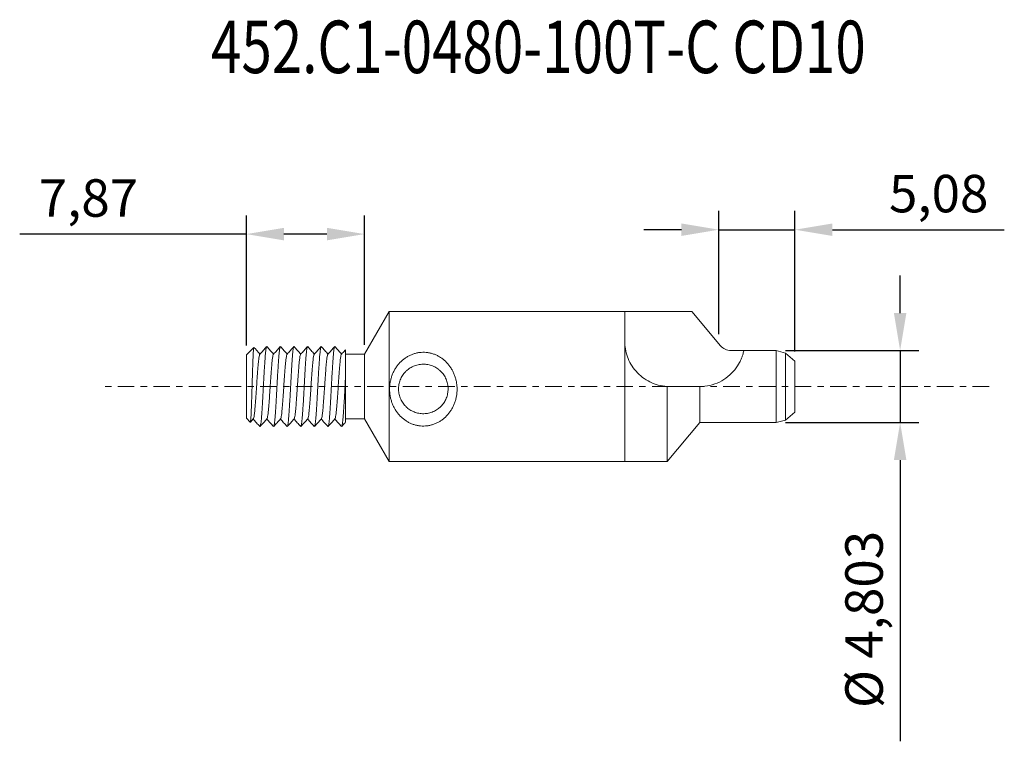
# Model space of a CAD drawing. Units: inches. Extents: x -40.3 to 25.3, y -23.7 to 24.5.
import ezdxf

# ---------------------------------------------------------------- set-up
doc = ezdxf.new("R2010")
doc.units = ezdxf.units.IN
doc.header["$MEASUREMENT"] = 0
doc.linetypes.add('CENTER', pattern=[47.5, 22, -8.5, 8.5, -8.5])
doc.layers.get('0').update_dxf_attribs({"linetype": 'CONTINUOUS'})
doc.layers.get('Defpoints').update_dxf_attribs({"linetype": 'CONTINUOUS'})
for name, color, linetype in [('1', 4, 'CONTINUOUS'), ('2', 7, 'CONTINUOUS'), ('SK1', 4, 'CONTINUOUS'), ('SK2', 7, 'CONTINUOUS'), ('SK4', 2, 'CENTER'), ('SK6', 5, 'CONTINUOUS')]:
    doc.layers.add(name, color=color, linetype=linetype)
doc.styles.add('iso_b_vert', font='simplex.shx')
doc.dimstyles.new('ISO-25', dxfattribs={"dimtxt": 2.5, "dimasz": 2.5, "dimexe": 1.25, "dimexo": 0.625, "dimtad": 1, "dimtxsty": 'Standard', "dimcen": 2.5, "dimadec": 0, "dimazin": 0, "dimtfac": 1, "dimtmove": 0, "dimatfit": 3, "dimfxl": 1, "dimarcsym": 0})

# ---------------------------------------------------------------- blocks, each defined once
blk = doc.blocks.new('*D12')
at = {"layer": 'Defpoints', "color": 0, "lineweight": 18}
for p in [(-17.356, 10.165), (-25.23, 2.117), (-17.356, 2.159)]:
    blk.add_point(p, dxfattribs=at)
at = {"layer": 'SK2', "color": 0, "lineweight": -2}
for p, q in [((-25.23, 2.742), (-25.23, 11.415)), ((-17.356, 2.784), (-17.356, 11.415)), ((-25.23, 10.165), (-40.345, 10.165)), ((-19.856, 10.165), (-22.73, 10.165))]:
    blk.add_line(p, q, dxfattribs=at)
at = {"layer": 'SK2', "color": 0, "lineweight": 18}
for points in [[(-22.73, 10.582), (-22.73, 9.748), (-25.23, 10.165)], [(-19.856, 10.582), (-19.856, 9.748), (-17.356, 10.165)]]:
    blk.add_solid(points, dxfattribs=at)
at = {"layer": 'SK2', "color": 0, "lineweight": 18, "insert": (-35.762, 12.248), "char_height": 2.5, "attachment_point": 5}
blk.add_mtext('7,87', dxfattribs=at)
blk = doc.blocks.new('*D13')
at = {"layer": 'Defpoints', "color": 0, "lineweight": 18}
for p in [(11.35, 10.457), (6.273, 2.861), (11.35, 1.704)]:
    blk.add_point(p, dxfattribs=at)
at = {"layer": 'SK2', "color": 0, "lineweight": -2}
for p, q in [((6.273, 3.486), (6.273, 11.707)), ((11.35, 2.329), (11.35, 11.707)), ((3.773, 10.457), (1.273, 10.457)), ((6.273, 10.457), (11.35, 10.457)), ((13.85, 10.457), (25.308, 10.457))]:
    blk.add_line(p, q, dxfattribs=at)
at = {"layer": 'SK2', "color": 0, "lineweight": 18}
for points in [[(3.773, 10.874), (3.773, 10.041), (6.273, 10.457)], [(13.85, 10.874), (13.85, 10.041), (11.35, 10.457)]]:
    blk.add_solid(points, dxfattribs=at)
at = {"layer": 'SK2', "color": 0, "lineweight": 18, "insert": (20.933, 12.541), "char_height": 2.5, "attachment_point": 5}
blk.add_mtext('5,08', dxfattribs=at)
blk = doc.blocks.new('*D15')
at = {"layer": '2', "color": 0, "lineweight": -2}
for p, q in [((18.362, 4.901), (18.362, 7.401)), ((10.715, 2.401), (19.612, 2.401)), ((18.362, 2.401), (18.362, -2.402)), ((10.715, -2.402), (19.612, -2.402)), ((18.362, -4.902), (18.362, -23.651))]:
    blk.add_line(p, q, dxfattribs=at)
at = {"layer": '2', "color": 0, "lineweight": 18}
for points in [[(17.946, 4.901), (18.779, 4.901), (18.362, 2.401)], [(17.946, -4.902), (18.779, -4.902), (18.362, -2.402)]]:
    blk.add_solid(points, dxfattribs=at)
at = {"layer": 'Defpoints', "color": 0, "lineweight": 18}
for p in [(10.09, 2.401), (10.09, -2.402), (18.362, -2.402)]:
    blk.add_point(p, dxfattribs=at)
at = {"layer": '2', "color": 0, "lineweight": 18, "insert": (16.279, -15.527), "char_height": 2.5, "attachment_point": 5, "rotation": 90}
blk.add_mtext('%%c 4,803', dxfattribs=at)

msp = doc.modelspace()

# ---------------------------------------------------------------- linework, layer by layer
at = {"color": 7, "linetype": 'Continuous', "lineweight": 15}
msp.add_line((0, 3), (0, 5), dxfattribs=at)
at = {"layer": '1', "lineweight": 18}
for p, q in [((0, 5), (4.4775, 5)), ((0, -5), (2.8196, -5))]:
    msp.add_line(p, q, dxfattribs=at)
at = {"layer": '1', "linetype": 'Continuous', "lineweight": 15}
for p, q in [((6.3881, 2.723), (4.4775, 5)), ((10.09, 2.4015), (7.0775, 2.4015)), ((10.09, 2.4015), (10.09, -2.4015)), ((10.72, 2.2327), (10.09, 2.4015)), ((10.72, 2.2327), (10.72, -2.2327)), ((11.35, 1.7041), (10.72, 2.2327)), ((11.35, 1.7041), (11.35, -1.7041)), ((5, 0), (3, 0)), ((5, 0), (5, -2.4015)), ((10.72, -2.2327), (11.35, -1.7041)), ((2.8196, -5), (5, -2.4015)), ((5, -2.4015), (10.09, -2.4015)), ((10.09, -2.4015), (10.72, -2.2327))]:
    msp.add_line(p, q, dxfattribs=at)
at = {"layer": '1', "linetype": 'Continuous', "lineweight": 15, "flags": 128}
msp.add_lwpolyline([(2.8196, 0.0054), (2.8196, -0.3625), (2.8196, -0.7284), (2.8196, -1.0905), (2.8196, -1.4466), (2.8196, -1.7948), (2.8196, -2.1333), (2.8196, -2.4603), (2.8196, -2.7739), (2.8196, -3.0725), (2.8196, -3.3544), (2.8196, -3.6181), (2.8196, -3.8623), (2.8196, -4.0854), (2.8196, -4.2865), (2.8196, -4.4643), (2.8196, -4.6178), (2.8196, -4.7464), (2.8196, -4.8492), (2.8196, -4.9257), (2.8196, -4.9756), (2.8196, -4.9984), (2.8196, -5)], dxfattribs=at)
at = {"layer": '1', "linetype": 'Continuous', "lineweight": 15}
msp.add_arc((7.0775, 3.3015), 0.9, 220, 270, dxfattribs=at)
for points, knots in [([(2.8196, 0.0054), (2.6207, 0.0174), (2.4264, 0.0488), (2.0464, 0.1488), (1.8587, 0.2186), (1.5039, 0.3922), (1.3371, 0.4953), (1.0245, 0.7337), (0.8784, 0.8701), (0.6217, 1.1612), (0.5089, 1.3173), (0.3146, 1.6488), (0.236, 1.8195), (0.1136, 2.1624), (0.0691, 2.3371), (0.0126, 2.6761), (0, 2.8407), (0, 3)], [0, 0, 0, 0, 0.125, 0.125, 0.25, 0.25, 0.375, 0.375, 0.5, 0.5, 0.625, 0.625, 0.75, 0.75, 0.875, 0.875, 1, 1, 1, 1]), ([(7.9397, 2.4015), (7.9397, 2.4015), (7.9337, 2.3696), (7.9038, 2.2435), (7.8798, 2.1499), (7.8192, 1.9723), (7.7944, 1.9059), (7.7351, 1.765), (7.7005, 1.6905), (7.5788, 1.4571), (7.4717, 1.2871), (7.211, 0.9617), (7.0545, 0.8026), (6.7081, 0.5237), (6.5147, 0.4007), (6.1092, 0.2035), (5.893, 0.1271), (5.4522, 0.0257), (5.228, 0), (5, 0)], [0, 0, 0, 0, 0.125, 0.125, 0.25, 0.25, 0.3125, 0.3125, 0.375, 0.375, 0.5, 0.5, 0.625, 0.625, 0.75, 0.75, 0.875, 0.875, 1, 1, 1, 1])]:
    msp.add_open_spline(points, degree=3, knots=knots, dxfattribs=at)
msp.add_open_spline([(3, 0), (2.9399, 0), (2.8797, 0.0018), (2.8196, 0.0054)], degree=3, dxfattribs=at)
at = {"layer": 'SK1', "linetype": 'Continuous', "lineweight": 15}
for p, q in [((-15.7157, 5), (-17.356, 2.159)), ((-15.7157, 5), (-15.7157, -5)), ((0, 5), (-15.7157, 5)), ((0, 3), (0, 5)), ((-24.7313, 2.6154), (-25.23, 2.1167)), ((-25.23, -2.1167), (-25.23, 2.1167)), ((-17.356, 2.159), (-18.626, 2.159)), ((-17.356, 2.159), (-17.356, -2.159)), ((-25.23, -2.1167), (-24.9711, -2.3756)), ((-24.9607, -2.3716), (-24.7662, -2.1531)), ((-18.626, -2.159), (-17.356, -2.159)), ((-17.356, -2.159), (-15.7157, -5)), ((-15.7157, -5), (0, -5))]:
    msp.add_line(p, q, dxfattribs=at)
at = {"layer": 'SK1', "lineweight": 18}
msp.add_line((0, 5), (0, -5), dxfattribs=at)
at = {"layer": 'SK1', "linetype": 'Continuous', "lineweight": 15}
for points, knots in [([(-23.8783, 2.6641), (-23.9542, 2.5788), (-24.106, 2.4082), (-24.2579, 2.2376), (-24.3338, 2.1523)], [0, 0, 0, 0, 0.5000592, 1, 1, 1, 1]), ([(-24.3144, -2.6574), (-24.31, -2.653), (-24.2982, -2.6412), (-24.2779, -2.5486), (-24.2544, -2.3885), (-24.2312, -2.1671), (-24.2095, -1.8955), (-24.1877, -1.5778), (-24.1645, -1.2187), (-24.141, -0.8268), (-24.1178, -0.4168), (-24.0961, 0), (-24.0743, 0.4168), (-24.0511, 0.8268), (-24.0276, 1.2187), (-24.0044, 1.5778), (-23.9827, 1.8955), (-23.9609, 2.1671), (-23.9377, 2.3885), (-23.9143, 2.5485), (-23.8942, 2.6403), (-23.8827, 2.6521), (-23.8785, 2.6563)], [0, 0, 0, 0, 0.0315391, 0.0839394, 0.1366719, 0.1890723, 0.2405008, 0.2919294, 0.3443297, 0.3970623, 0.4494626, 0.5008911, 0.5523197, 0.60472, 0.6574526, 0.7098529, 0.7612815, 0.81271, 0.8651103, 0.9178429, 0.9702432, 1, 1, 1, 1]), ([(-23.4157, 2.1646), (-23.488, 2.2458), (-23.6362, 2.4123), (-23.7844, 2.5789), (-23.8603, 2.6642)], [0, 0, 0, 0, 0.487753, 1, 1, 1, 1]), ([(-22.9697, 2.6658), (-23.0457, 2.5805), (-23.1975, 2.4098), (-23.3493, 2.2392), (-23.4253, 2.1539)], [0, 0, 0, 0, 0.5000622, 1, 1, 1, 1]), ([(-23.4074, -2.6576), (-23.4029, -2.6531), (-23.3911, -2.6413), (-23.3708, -2.5486), (-23.3473, -2.3885), (-23.3241, -2.1671), (-23.3023, -1.8955), (-23.2806, -1.5778), (-23.2574, -1.2187), (-23.2339, -0.8268), (-23.2107, -0.4168), (-23.1889, 0), (-23.1672, 0.4168), (-23.144, 0.8268), (-23.1205, 1.2187), (-23.0973, 1.5778), (-23.0755, 1.8955), (-23.0538, 2.1671), (-23.0306, 2.3885), (-23.0071, 2.5487), (-22.9866, 2.642), (-22.9745, 2.6538), (-22.9699, 2.6584)], [0, 0, 0, 0, 0.0316791, 0.0838874, 0.1364268, 0.1886352, 0.2398753, 0.2911154, 0.3433238, 0.3958631, 0.4480715, 0.4993116, 0.5505518, 0.6027601, 0.6552995, 0.7075079, 0.758748, 0.8099881, 0.8621965, 0.9147359, 0.9669442, 1, 1, 1, 1]), ([(-22.5086, 2.1646), (-22.5814, 2.2464), (-22.7301, 2.4134), (-22.8787, 2.5805), (-22.9546, 2.6659)], [0, 0, 0, 0, 0.4893517, 1, 1, 1, 1]), ([(-22.0632, 2.6652), (-22.1391, 2.5798), (-22.2909, 2.4091), (-22.4428, 2.2385), (-22.5188, 2.1532)], [0, 0, 0, 0, 0.5000649, 1, 1, 1, 1]), ([(-22.5012, -2.6589), (-22.4964, -2.6543), (-22.4843, -2.6424), (-22.4636, -2.5487), (-22.4401, -2.3885), (-22.4169, -2.1671), (-22.3952, -1.8955), (-22.3734, -1.5778), (-22.3502, -1.2187), (-22.3267, -0.8268), (-22.3035, -0.4168), (-22.2818, 0), (-22.26, 0.4168), (-22.2368, 0.8268), (-22.2133, 1.2187), (-22.1902, 1.5778), (-22.1684, 1.8955), (-22.1466, 2.1671), (-22.1234, 2.3885), (-22.1, 2.5486), (-22.0796, 2.6413), (-22.0678, 2.6531), (-22.0633, 2.6576)], [0, 0, 0, 0, 0.0338187, 0.0859874, 0.1384868, 0.1906555, 0.2418567, 0.2930578, 0.3452265, 0.3977259, 0.4498946, 0.5010958, 0.552297, 0.6044657, 0.6569651, 0.7091338, 0.7603349, 0.8115361, 0.8637048, 0.9162042, 0.9683729, 1, 1, 1, 1]), ([(-21.6014, 2.1646), (-21.6742, 2.2464), (-21.823, 2.4135), (-21.9717, 2.5807), (-22.0477, 2.6661)], [0, 0, 0, 0, 0.4893826, 1, 1, 1, 1]), ([(-21.1561, 2.6651), (-21.232, 2.5798), (-21.3838, 2.4091), (-21.5357, 2.2385), (-21.6116, 2.1532)], [0, 0, 0, 0, 0.5000622, 1, 1, 1, 1]), ([(-21.5931, -2.6576), (-21.5886, -2.6531), (-21.5768, -2.6413), (-21.5565, -2.5486), (-21.533, -2.3885), (-21.5098, -2.1671), (-21.488, -1.8955), (-21.4663, -1.5778), (-21.4431, -1.2187), (-21.4196, -0.8268), (-21.3964, -0.4168), (-21.3746, 0), (-21.3529, 0.4168), (-21.3297, 0.8268), (-21.3062, 1.2187), (-21.283, 1.5778), (-21.2612, 1.8955), (-21.2395, 2.1671), (-21.2163, 2.3885), (-21.1928, 2.5486), (-21.1725, 2.6412), (-21.1607, 2.653), (-21.1563, 2.6575)], [0, 0, 0, 0, 0.0317837, 0.0840686, 0.1366849, 0.1889698, 0.240285, 0.2916002, 0.343885, 0.3965013, 0.4487862, 0.5001014, 0.5514166, 0.6037015, 0.6563178, 0.7086027, 0.7599178, 0.811233, 0.8635179, 0.9161342, 0.9684191, 1, 1, 1, 1]), ([(-20.6943, 2.1646), (-20.7668, 2.2461), (-20.9153, 2.4129), (-21.0638, 2.5798), (-21.1397, 2.6652)], [0, 0, 0, 0, 0.4885227, 1, 1, 1, 1]), ([(-20.2497, 2.6643), (-20.3256, 2.5789), (-20.4774, 2.4083), (-20.6292, 2.2377), (-20.7051, 2.1524)], [0, 0, 0, 0, 0.5000578, 1, 1, 1, 1]), ([(-20.686, -2.6576), (-20.6815, -2.6532), (-20.6697, -2.6413), (-20.6493, -2.5486), (-20.6258, -2.3885), (-20.6027, -2.1671), (-20.5809, -1.8955), (-20.5591, -1.5778), (-20.5359, -1.2187), (-20.5124, -0.8268), (-20.4893, -0.4168), (-20.4675, 0), (-20.4457, 0.4168), (-20.4226, 0.8268), (-20.3991, 1.2187), (-20.3759, 1.5778), (-20.3541, 1.8955), (-20.3323, 2.1671), (-20.3092, 2.3885), (-20.2857, 2.5485), (-20.2656, 2.6404), (-20.254, 2.6522), (-20.2498, 2.6564)], [0, 0, 0, 0, 0.0318401, 0.0842121, 0.136916, 0.1892879, 0.2406885, 0.2920891, 0.3444611, 0.397165, 0.4495369, 0.5009375, 0.5523381, 0.6047101, 0.657414, 0.7097859, 0.7611865, 0.8125871, 0.864959, 0.917663, 0.9700349, 1, 1, 1, 1]), ([(-19.7871, 2.1646), (-19.8597, 2.2461), (-20.0081, 2.4129), (-20.1565, 2.5797), (-20.2325, 2.6651)], [0, 0, 0, 0, 0.4884604, 1, 1, 1, 1]), ([(-19.3411, 2.6659), (-19.417, 2.5805), (-19.5688, 2.4099), (-19.7207, 2.2392), (-19.7967, 2.1539)], [0, 0, 0, 0, 0.5000637, 1, 1, 1, 1]), ([(-19.7787, -2.6574), (-19.7743, -2.6529), (-19.7625, -2.6412), (-19.7422, -2.5486), (-19.7187, -2.3885), (-19.6955, -2.1671), (-19.6738, -1.8955), (-19.652, -1.5778), (-19.6288, -1.2187), (-19.6053, -0.8268), (-19.5821, -0.4168), (-19.5604, 0), (-19.5386, 0.4168), (-19.5154, 0.8268), (-19.4919, 1.2187), (-19.4687, 1.5778), (-19.447, 1.8955), (-19.4252, 2.1671), (-19.402, 2.3885), (-19.3785, 2.5487), (-19.358, 2.6421), (-19.3459, 2.6539), (-19.3413, 2.6585)], [0, 0, 0, 0, 0.0313601, 0.0835777, 0.1361262, 0.1883438, 0.2395929, 0.290842, 0.3430596, 0.3956082, 0.4478257, 0.4990748, 0.550324, 0.6025415, 0.6550901, 0.7073077, 0.7585568, 0.8098059, 0.8620235, 0.914572, 0.9667896, 1, 1, 1, 1]), ([(-18.88, 2.1646), (-18.9525, 2.2461), (-19.101, 2.4129), (-19.2494, 2.5797), (-19.3253, 2.6651)], [0, 0, 0, 0, 0.4883859, 1, 1, 1, 1]), ([(-24.9698, -2.3743), (-24.966, -2.3737), (-24.9581, -2.3722), (-24.9454, -2.2882), (-24.9324, -2.1437), (-24.9193, -1.9344), (-24.9073, -1.6705), (-24.8947, -1.3563), (-24.8817, -1.0036), (-24.8685, -0.6148), (-24.8557, -0.2071), (-24.8436, 0.2121), (-24.8308, 0.6262), (-24.8177, 1.0312), (-24.8046, 1.4092), (-24.792, 1.7534), (-24.7799, 2.0487), (-24.7669, 2.2928), (-24.7538, 2.4723), (-24.7411, 2.5883), (-24.7334, 2.6055), (-24.7296, 2.6137)], [0, 0, 0, 0, 0.0470244, 0.0973224, 0.1490374, 0.2000328, 0.2525057, 0.3036286, 0.3561667, 0.4084333, 0.4622157, 0.5144802, 0.5682057, 0.6214233, 0.6761648, 0.7297027, 0.7847749, 0.8388062, 0.894358, 0.9491672, 1, 1, 1, 1]), ([(-24.766, -2.1436), (-24.7603, -2.1379), (-24.7454, -2.1229), (-24.7197, -2.0056), (-24.6905, -1.8065), (-24.663, -1.5361), (-24.6356, -1.2084), (-24.6063, -0.8316), (-24.5771, -0.4226), (-24.5496, 0), (-24.5222, 0.4226), (-24.4929, 0.8316), (-24.4637, 1.2084), (-24.4363, 1.5361), (-24.4088, 1.8066), (-24.3796, 2.0055), (-24.3541, 2.1221), (-24.3394, 2.137), (-24.334, 2.1425)], [0, 0, 0, 0, 0.0403583, 0.1066896, 0.1730208, 0.238066, 0.3031112, 0.3694424, 0.4357736, 0.5008189, 0.5658641, 0.6321953, 0.6985265, 0.7635717, 0.828617, 0.8949482, 0.9612794, 1, 1, 1, 1]), ([(-24.3228, 2.1646), (-24.4049, 2.2568), (-24.5378, 2.4061), (-24.6708, 2.5556), (-24.7217, 2.6128)], [0, 0, 0, 0, 0.6168933, 1, 1, 1, 1]), ([(-23.8588, -2.1435), (-23.8532, -2.1379), (-23.8383, -2.1228), (-23.8126, -2.0056), (-23.7833, -1.8065), (-23.7559, -1.5361), (-23.7285, -1.2084), (-23.6992, -0.8316), (-23.6699, -0.4226), (-23.6425, 0), (-23.6151, 0.4226), (-23.5858, 0.8316), (-23.5565, 1.2084), (-23.5291, 1.5361), (-23.5017, 1.8065), (-23.4724, 2.0057), (-23.4465, 2.1237), (-23.4313, 2.1388), (-23.4254, 2.1446)], [0, 0, 0, 0, 0.0401724, 0.1062858, 0.1723992, 0.2372308, 0.3020625, 0.3681759, 0.4342893, 0.499121, 0.5639526, 0.630066, 0.6961794, 0.7610111, 0.8258427, 0.8919561, 0.9580695, 1, 1, 1, 1]), ([(-22.952, -2.144), (-22.9462, -2.1382), (-22.9312, -2.1232), (-22.9054, -2.0056), (-22.8762, -1.8065), (-22.8487, -1.5361), (-22.8213, -1.2084), (-22.7921, -0.8316), (-22.7628, -0.4226), (-22.7354, 0), (-22.7079, 0.4226), (-22.6787, 0.8316), (-22.6494, 1.2084), (-22.622, 1.5361), (-22.5945, 1.8065), (-22.5653, 2.0056), (-22.5396, 2.123), (-22.5246, 2.138), (-22.5189, 2.1437)], [0, 0, 0, 0, 0.0409071, 0.1070749, 0.1732427, 0.2381276, 0.3030126, 0.3691803, 0.4353481, 0.5002331, 0.565118, 0.6312858, 0.6974535, 0.7623385, 0.8272235, 0.8933912, 0.959559, 1, 1, 1, 1]), ([(-22.0456, -2.1451), (-22.0396, -2.1391), (-22.0243, -2.124), (-21.9983, -2.0057), (-21.969, -1.8065), (-21.9416, -1.5362), (-21.9142, -1.2084), (-21.8849, -0.8316), (-21.8556, -0.4226), (-21.8282, 0), (-21.8008, 0.4226), (-21.7715, 0.8316), (-21.7422, 1.2084), (-21.7148, 1.5361), (-21.6874, 1.8065), (-21.6581, 2.0056), (-21.6324, 2.1229), (-21.6175, 2.138), (-21.6118, 2.1437)], [0, 0, 0, 0, 0.0425915, 0.1086443, 0.1746972, 0.2394695, 0.3042418, 0.3702947, 0.4363476, 0.5011199, 0.5658922, 0.631945, 0.6979979, 0.7627702, 0.8275425, 0.8935954, 0.9596483, 1, 1, 1, 1]), ([(-21.1375, -2.1437), (-21.1318, -2.138), (-21.1169, -2.123), (-21.0911, -2.0056), (-21.0619, -1.8065), (-21.0345, -1.5361), (-21.007, -1.2084), (-20.9778, -0.8316), (-20.9485, -0.4226), (-20.9211, 0), (-20.8936, 0.4226), (-20.8644, 0.8316), (-20.8351, 1.2084), (-20.8077, 1.5361), (-20.7803, 1.8066), (-20.751, 2.0055), (-20.7255, 2.1222), (-20.7108, 2.1372), (-20.7053, 2.1427)], [0, 0, 0, 0, 0.0406032, 0.1068981, 0.1731929, 0.2382024, 0.303212, 0.3695068, 0.4358017, 0.5008112, 0.5658208, 0.6321156, 0.6984104, 0.76342, 0.8284295, 0.8947244, 0.9610192, 1, 1, 1, 1]), ([(-20.2304, -2.1438), (-20.2247, -2.1381), (-20.2097, -2.123), (-20.184, -2.0056), (-20.1547, -1.8065), (-20.1273, -1.5361), (-20.0999, -1.2084), (-20.0706, -0.8316), (-20.0414, -0.4226), (-20.0139, 0), (-19.9865, 0.4226), (-19.9572, 0.8316), (-19.928, 1.2084), (-19.9005, 1.5361), (-19.8731, 1.8065), (-19.8439, 2.0057), (-19.8179, 2.1237), (-19.8027, 2.1388), (-19.7968, 2.1447)], [0, 0, 0, 0, 0.0405701, 0.1066497, 0.1727292, 0.2375277, 0.3023262, 0.3684058, 0.4344853, 0.4992838, 0.5640823, 0.6301619, 0.6962414, 0.7610399, 0.8258384, 0.891918, 0.9579975, 1, 1, 1, 1]), ([(-19.3231, -2.1436), (-19.3175, -2.1379), (-19.3026, -2.1229), (-19.2769, -2.0056), (-19.2476, -1.8065), (-19.2202, -1.5361), (-19.1928, -1.2084), (-19.1635, -0.8316), (-19.1342, -0.4226), (-19.1068, 0), (-19.0794, 0.4226), (-19.0501, 0.8316), (-19.0208, 1.2084), (-18.9934, 1.5361), (-18.966, 1.8065), (-18.9367, 2.0056), (-18.911, 2.1229), (-18.896, 2.138), (-18.8904, 2.1437)], [0, 0, 0, 0, 0.0403269, 0.106535, 0.1727432, 0.2376678, 0.3025924, 0.3688006, 0.4350087, 0.4999333, 0.5648579, 0.6310661, 0.6972743, 0.7621988, 0.8271234, 0.8933316, 0.9595398, 1, 1, 1, 1]), ([(-18.6281, 2.4476), (-18.6396, 2.4348), (-18.7269, 2.3366), (-18.8143, 2.2385), (-18.8902, 2.1532)], [0, 0, 0, 0, 0.1307952, 1, 1, 1, 1]), ([(-18.626, 2.4457), (-18.626, 2.443), (-18.626, 2.4369), (-18.626, 2.347), (-18.626, 2.1929), (-18.626, 1.9714), (-18.626, 1.6924), (-18.626, 1.3628), (-18.626, 0.9707), (-18.626, 0.6727), (-18.626, 0.5104)], [0, 0, 0, 0, 0.1000165, 0.2226865, 0.3453565, 0.4705548, 0.5957834, 0.7222999, 0.8488163, 1, 1, 1, 1]), ([(-11.1806, -0.1541), (-11.1794, -0.317), (-11.1999, -0.562), (-11.2704, -0.8767), (-11.3438, -1.1046), (-11.4365, -1.3219), (-11.5472, -1.527), (-11.6749, -1.7184), (-11.818, -1.8948), (-11.9759, -2.0555), (-12.1474, -2.1991), (-12.3312, -2.3243), (-12.5265, -2.4305), (-12.7323, -2.5162), (-12.9465, -2.5799), (-13.1665, -2.6204), (-13.3906, -2.6369), (-13.6157, -2.6289), (-13.8385, -2.5964), (-14.0558, -2.5402), (-14.2653, -2.4615), (-14.4651, -2.3616), (-14.6537, -2.2419), (-14.8297, -2.1037), (-14.9922, -1.9483), (-15.1404, -1.7766), (-15.2732, -1.5898), (-15.3893, -1.3892), (-15.4876, -1.1764), (-15.5673, -0.9521), (-15.627, -0.7186), (-15.6654, -0.4786), (-15.6821, -0.2345), (-15.6763, 0.012), (-15.6479, 0.257), (-15.5976, 0.4963), (-15.5262, 0.7275), (-15.4347, 0.949), (-15.3241, 1.1586), (-15.196, 1.3544), (-15.0516, 1.535), (-14.892, 1.6992), (-14.7186, 1.8456), (-14.5325, 1.9732), (-14.335, 2.081), (-14.1277, 2.1674), (-13.9129, 2.2313), (-13.6917, 2.272), (-13.4669, 2.2884), (-13.2417, 2.2801), (-13.0188, 2.2474), (-12.8008, 2.1907), (-12.5901, 2.1111), (-12.3888, 2.0099), (-12.1986, 1.8882), (-12.0208, 1.7473), (-11.8566, 1.5885), (-11.7071, 1.4129), (-11.5739, 1.2218), (-11.458, 1.017), (-11.3603, 0.7992), (-11.2823, 0.5707), (-11.2253, 0.3342), (-11.19, 0.0918), (-11.1812, -0.0718), (-11.1806, -0.1541)], [0, 0, 0, 0, 0.0324051, 0.0486808, 0.0648311, 0.0808442, 0.0968614, 0.1127276, 0.1284064, 0.1440274, 0.1595682, 0.1748492, 0.1900032, 0.205182, 0.2201888, 0.2350072, 0.2498596, 0.2648413, 0.2797287, 0.29472, 0.3098997, 0.3250917, 0.3404397, 0.3559687, 0.3715123, 0.3871867, 0.4030867, 0.418979, 0.4349038, 0.4510045, 0.4672762, 0.4834387, 0.4996334, 0.5160156, 0.5324315, 0.5486559, 0.5647392, 0.5808438, 0.5968683, 0.6126799, 0.6284232, 0.644109, 0.6595433, 0.6748502, 0.6901594, 0.7052571, 0.7201763, 0.7351092, 0.750101, 0.7649488, 0.7798549, 0.7949488, 0.8100275, 0.8252232, 0.8406336, 0.856064, 0.8716086, 0.8873908, 0.9032049, 0.9190552, 0.935088, 0.9513067, 0.9674392, 0.9836262, 1, 1, 1, 1]), ([(-11.7788, -0.1459), (-11.7797, -0.0361), (-11.7978, 0.1296), (-11.8537, 0.3414), (-11.911, 0.495), (-11.9829, 0.6412), (-12.068, 0.7787), (-12.1658, 0.9069), (-12.2573, 1.0051), (-12.3359, 1.0781), (-12.4177, 1.1469), (-12.5264, 1.2256), (-12.666, 1.3073), (-12.8136, 1.3752), (-12.9682, 1.4286), (-13.1282, 1.4666), (-13.2917, 1.4885), (-13.457, 1.4941), (-13.622, 1.4831), (-13.7843, 1.4558), (-13.9419, 1.4129), (-14.094, 1.355), (-14.2389, 1.2827), (-14.3754, 1.1971), (-14.4812, 1.1154), (-14.561, 1.044), (-14.6374, 0.9685), (-14.7257, 0.8676), (-14.8198, 0.7363), (-14.901, 0.5956), (-14.9683, 0.4468), (-15.0208, 0.2914), (-15.0702, 0.0771), (-15.0914, -0.2002), (-15.0568, -0.4743), (-14.9985, -0.6825), (-14.9399, -0.8331), (-14.8677, -0.9759), (-14.7824, -1.1105), (-14.7012, -1.215), (-14.6304, -1.2936), (-14.5687, -1.3559), (-14.5101, -1.4088), (-14.4283, -1.4758), (-14.3278, -1.5479), (-14.1895, -1.6281), (-14.043, -1.6952), (-13.8893, -1.748), (-13.7298, -1.7857), (-13.5663, -1.8076), (-13.401, -1.813), (-13.2365, -1.8018), (-13.075, -1.7746), (-12.9178, -1.7319), (-12.7668, -1.6744), (-12.6236, -1.6032), (-12.4888, -1.5192), (-12.384, -1.4389), (-12.3049, -1.3689), (-12.2296, -1.2954), (-12.1421, -1.1968), (-12.0484, -1.0684), (-11.9671, -0.9308), (-11.899, -0.7849), (-11.845, -0.6318), (-11.7943, -0.4254), (-11.7783, -0.26), (-11.7788, -0.1504), (-11.7788, -0.1459)], [0, 0, 0, 0, 0.0307918, 0.0461825, 0.0617853, 0.0773653, 0.0929343, 0.1086347, 0.124461, 0.1323333, 0.1401909, 0.1559151, 0.1717084, 0.1873449, 0.2029013, 0.2184959, 0.2339064, 0.2492599, 0.2647617, 0.2801976, 0.295606, 0.3111714, 0.3269069, 0.3425686, 0.3582636, 0.3661621, 0.374095, 0.3898342, 0.4054804, 0.4211667, 0.4367641, 0.4521921, 0.4676375, 0.4986338, 0.5293558, 0.5450072, 0.5606545, 0.576304, 0.592097, 0.6080651, 0.6160195, 0.6239586, 0.6345427, 0.6398417, 0.6558017, 0.671641, 0.6873563, 0.7030723, 0.7185906, 0.7339921, 0.7494848, 0.7648451, 0.7801785, 0.7957149, 0.8114278, 0.8270944, 0.8428467, 0.8587912, 0.8667697, 0.8747169, 0.8905658, 0.9064482, 0.922309, 0.9379878, 0.9536283, 0.9692366, 0.9987286, 1, 1, 1, 1]), ([(-18.8707, -2.6562), (-18.8666, -2.652), (-18.855, -2.6402), (-18.835, -2.5484), (-18.8116, -2.3885), (-18.7884, -2.1671), (-18.7666, -1.8955), (-18.7448, -1.5778), (-18.7217, -1.2187), (-18.6982, -0.8268), (-18.675, -0.4169), (-18.6516, 0.0337), (-18.6351, 0.3406), (-18.626, 0.5104)], [0, 0, 0, 0, 0.0525333, 0.1456645, 0.2393862, 0.3325174, 0.4239215, 0.5153255, 0.6084568, 0.7021784, 0.7953097, 0.8867137, 1, 1, 1, 1]), ([(-18.626, 0.5104), (-18.626, 0.3612), (-18.626, 0.0627), (-18.626, -0.3845), (-18.626, -0.8135), (-18.626, -1.2098), (-18.626, -1.5619), (-18.626, -1.8624), (-18.626, -2.1025), (-18.626, -2.2719), (-18.626, -2.371), (-18.626, -2.3804), (-18.626, -2.3848)], [0, 0, 0, 0, 0.10464, 0.2092447, 0.3133101, 0.4173751, 0.5184604, 0.6195285, 0.7200866, 0.8206441, 0.9167059, 1, 1, 1, 1]), ([(-24.7764, -2.1646), (-24.7037, -2.2464), (-24.555, -2.4134), (-24.4063, -2.5805), (-24.3304, -2.6659)], [0, 0, 0, 0, 0.4892093, 1, 1, 1, 1]), ([(-24.3146, -2.665), (-24.2387, -2.5797), (-24.0868, -2.409), (-23.9349, -2.2384), (-23.859, -2.1531)], [0, 0, 0, 0, 0.500065, 1, 1, 1, 1]), ([(-23.8693, -2.1646), (-23.7967, -2.2461), (-23.6482, -2.413), (-23.4998, -2.5798), (-23.4239, -2.6652)], [0, 0, 0, 0, 0.4885409, 1, 1, 1, 1]), ([(-23.4075, -2.6652), (-23.3316, -2.5798), (-23.1799, -2.4092), (-23.028, -2.2387), (-22.9521, -2.1534)], [0, 0, 0, 0, 0.5000535, 1, 1, 1, 1]), ([(-22.9621, -2.1646), (-22.8896, -2.2461), (-22.7412, -2.4129), (-22.5927, -2.5797), (-22.5168, -2.6651)], [0, 0, 0, 0, 0.4884252, 1, 1, 1, 1]), ([(-22.5013, -2.6661), (-22.4254, -2.5808), (-22.2736, -2.4101), (-22.1217, -2.2395), (-22.0457, -2.1542)], [0, 0, 0, 0, 0.5000648, 1, 1, 1, 1]), ([(-22.055, -2.1646), (-21.9824, -2.2461), (-21.834, -2.413), (-21.6855, -2.5798), (-21.6096, -2.6652)], [0, 0, 0, 0, 0.4887002, 1, 1, 1, 1]), ([(-21.5933, -2.6652), (-21.5174, -2.5798), (-21.3655, -2.4092), (-21.2136, -2.2385), (-21.1377, -2.1532)], [0, 0, 0, 0, 0.500065, 1, 1, 1, 1]), ([(-21.1478, -2.1646), (-21.0751, -2.2463), (-20.9264, -2.4134), (-20.7778, -2.5805), (-20.7018, -2.6658)], [0, 0, 0, 0, 0.4891457, 1, 1, 1, 1]), ([(-20.6861, -2.6652), (-20.6102, -2.5798), (-20.4584, -2.4092), (-20.3065, -2.2386), (-20.2306, -2.1533)], [0, 0, 0, 0, 0.5000624, 1, 1, 1, 1]), ([(-20.2407, -2.1646), (-20.1682, -2.2461), (-20.0197, -2.413), (-19.8712, -2.5798), (-19.7953, -2.6652)], [0, 0, 0, 0, 0.4885767, 1, 1, 1, 1]), ([(-19.7788, -2.665), (-19.7029, -2.5797), (-19.5511, -2.409), (-19.3992, -2.2384), (-19.3233, -2.1531)], [0, 0, 0, 0, 0.5000606, 1, 1, 1, 1]), ([(-19.3336, -2.1646), (-19.2611, -2.2461), (-19.1126, -2.4129), (-18.9642, -2.5797), (-18.8883, -2.6651)], [0, 0, 0, 0, 0.4883973, 1, 1, 1, 1]), ([(-18.8709, -2.664), (-18.795, -2.5787), (-18.7127, -2.4862), (-18.6304, -2.3937), (-18.624, -2.3865)], [0, 0, 0, 0, 0.9224141, 1, 1, 1, 1])]:
    msp.add_open_spline(points, degree=3, knots=knots, dxfattribs=at)
at = {"layer": 'SK4', "lineweight": 18, "ltscale": 0.05}
msp.add_line((24.294, 0), (-35.0593, 0), dxfattribs=at)

# ---------------------------------------------------------------- texts
at = {"layer": 'SK6', "lineweight": 13, "insert": (-5.7586, 20.898), "char_height": 3.5, "attachment_point": 8, "line_spacing_factor": 1.084337, "style": 'iso_b_vert'}
msp.add_mtext('\\W0.7645;452.C1-0480-100T-C CD10', dxfattribs=at)

# ---------------------------------------------------------------- dimensions: what is measured, and where the dimension line sits
at = {"layer": '2', "lineweight": 18}
dim = msp.add_linear_dim(base=(18.3625, -2.4015), p1=(10.09, 2.4015), p2=(10.09, -2.4015), angle=90, text='%%c <>', dimstyle='ISO-25', override={"dimdec": 3}, dxfattribs=at)
dim.commit()
dim.dimension.update_dxf_attribs({"geometry": '*D15', "text_midpoint": (16.2792, -15.5265)})
at = {"layer": 'SK2', "lineweight": 18}
for base, p1, p2, picture, middle in [((-17.356, 10.165), (-25.23, 2.1167), (-17.356, 2.159), '*D12', (-35.7618, 10.165)), ((11.35, 10.4574), (6.2727, 2.8605), (11.35, 1.7041), '*D13', (20.9333, 10.4574))]:
    dim = msp.add_linear_dim(base=base, p1=p1, p2=p2, dimstyle='ISO-25', dxfattribs=at)
    dim.commit()
    dim.dimension.update_dxf_attribs({"geometry": picture, "text_midpoint": middle, "dimtype": 160})

doc.saveas('drawing.dxf')
